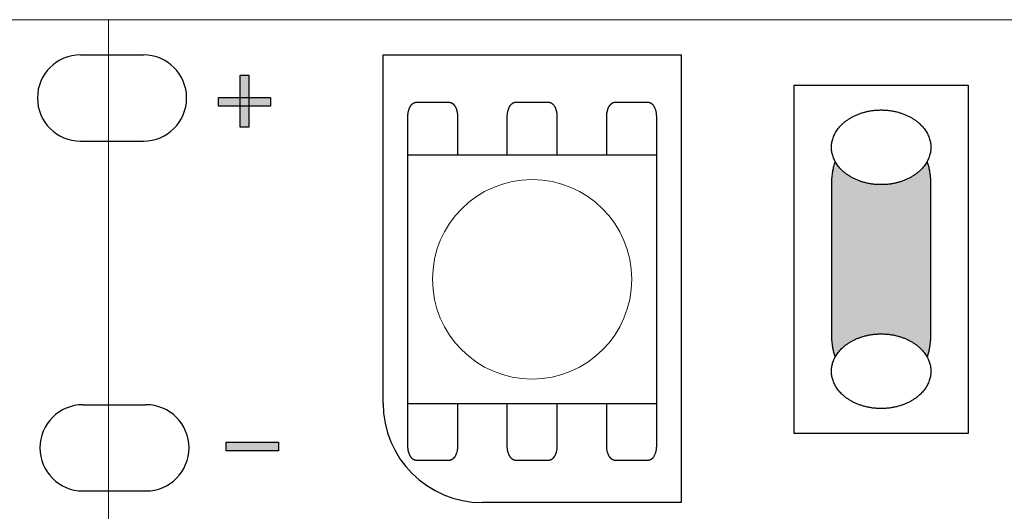
# Model space of a CAD drawing. Units: millimetres. Extents: x -199 to 237, y -33 to 76.
# Drawn here: x 12 to 31, y 43 to 53 of the extents above; entities that cross this region are included whole.
import ezdxf

# ---------------------------------------------------------------- set-up
doc = ezdxf.new("R2010")
doc.units = ezdxf.units.MM
doc.header["$LTSCALE"] = 5.08
doc.layers.add('一般', color=7, linetype='Continuous', lineweight=5)

# ---------------------------------------------------------------- blocks, each defined once
blk = doc.blocks.new('グループ-54')
at = {"layer": '一般', "linetype": 'Continuous', "lineweight": 0}
blk.add_hatch(color=255, dxfattribs=at).paths.add_polyline_path([(-70.388, 50.301), (-70.38, 50.301), (-70.372, 50.301), (-70.363, 50.299), (-70.355, 50.298), (-70.347, 50.296), (-70.339, 50.293), (-70.331, 50.29), (-70.323, 50.287), (-70.315, 50.283), (-70.307, 50.279), (-70.299, 50.274), (-70.291, 50.269), (-70.284, 50.264), (-70.276, 50.258), (-70.268, 50.251), (-70.261, 50.245), (-70.253, 50.237), (-70.246, 50.23), (-70.238, 50.222), (-70.231, 50.213), (-70.224, 50.204), (-70.217, 50.195), (-70.21, 50.185), (-70.203, 50.175), (-70.196, 50.165), (-70.19, 50.154), (-70.183, 50.143), (-70.177, 50.132), (-70.171, 50.12), (-70.165, 50.108), (-70.159, 50.095), (-70.153, 50.082), (-70.147, 50.069), (-70.141, 50.056), (-70.136, 50.042), (-70.131, 50.028), (-70.126, 50.014), (-70.121, 49.999), (-70.116, 49.984), (-70.111, 49.969), (-70.107, 49.954), (-70.103, 49.938), (-70.099, 49.922), (-70.095, 49.906), (-70.091, 49.89), (-70.087, 49.873), (-70.084, 49.857), (-70.081, 49.84), (-70.078, 49.823), (-70.075, 49.805), (-70.072, 49.788), (-70.07, 49.771), (-70.067, 49.753), (-70.065, 49.735), (-70.063, 49.717), (-70.062, 49.699), (-70.06, 49.681), (-70.059, 49.663), (-70.058, 49.645), (-70.057, 49.627), (-70.056, 49.608), (-70.056, 49.59), (-70.055, 49.572), (-70.055, 49.553), (-70.055, 46.561), (-70.055, 46.542), (-70.056, 46.524), (-70.056, 46.506), (-70.057, 46.488), (-70.058, 46.469), (-70.059, 46.451), (-70.06, 46.433), (-70.062, 46.415), (-70.063, 46.397), (-70.065, 46.379), (-70.067, 46.361), (-70.07, 46.344), (-70.072, 46.326), (-70.075, 46.309), (-70.078, 46.292), (-70.081, 46.275), (-70.084, 46.258), (-70.087, 46.241), (-70.091, 46.224), (-70.095, 46.208), (-70.099, 46.192), (-70.103, 46.176), (-70.107, 46.161), (-70.111, 46.145), (-70.116, 46.13), (-70.121, 46.115), (-70.126, 46.101), (-70.131, 46.086), (-70.136, 46.072), (-70.141, 46.058), (-70.147, 46.045), (-70.153, 46.032), (-70.159, 46.019), (-70.165, 46.007), (-70.171, 45.994), (-70.177, 45.983), (-70.183, 45.971), (-70.19, 45.96), (-70.196, 45.949), (-70.203, 45.939), (-70.21, 45.929), (-70.217, 45.919), (-70.224, 45.91), (-70.231, 45.901), (-70.238, 45.893), (-70.246, 45.885), (-70.253, 45.877), (-70.261, 45.87), (-70.268, 45.863), (-70.276, 45.856), (-70.284, 45.85), (-70.291, 45.845), (-70.299, 45.84), (-70.307, 45.835), (-70.315, 45.831), (-70.323, 45.827), (-70.331, 45.824), (-70.339, 45.821), (-70.347, 45.818), (-70.355, 45.816), (-70.363, 45.815), (-70.372, 45.814), (-70.38, 45.813), (-70.388, 45.813), (-71.718, 45.813), (-71.718, 45.813), (-71.726, 45.813), (-71.734, 45.814), (-71.742, 45.815), (-71.75, 45.816), (-71.759, 45.818), (-71.767, 45.821), (-71.775, 45.824), (-71.783, 45.827), (-71.791, 45.831), (-71.799, 45.835), (-71.807, 45.84), (-71.814, 45.845), (-71.822, 45.85), (-71.83, 45.856), (-71.838, 45.863), (-71.845, 45.87), (-71.853, 45.877), (-71.86, 45.885), (-71.867, 45.893), (-71.875, 45.901), (-71.882, 45.91), (-71.889, 45.919), (-71.896, 45.929), (-71.903, 45.939), (-71.909, 45.949), (-71.916, 45.96), (-71.922, 45.971), (-71.929, 45.983), (-71.935, 45.994), (-71.941, 46.007), (-71.947, 46.019), (-71.953, 46.032), (-71.959, 46.045), (-71.964, 46.058), (-71.97, 46.072), (-71.975, 46.086), (-71.98, 46.101), (-71.985, 46.115), (-71.99, 46.13), (-71.994, 46.145), (-71.999, 46.161), (-72.003, 46.176), (-72.007, 46.192), (-72.011, 46.208), (-72.015, 46.224), (-72.018, 46.241), (-72.022, 46.258), (-72.025, 46.275), (-72.028, 46.292), (-72.031, 46.309), (-72.034, 46.326), (-72.036, 46.344), (-72.038, 46.361), (-72.04, 46.379), (-72.042, 46.397), (-72.044, 46.415), (-72.045, 46.433), (-72.047, 46.451), (-72.048, 46.469), (-72.049, 46.488), (-72.049, 46.506), (-72.05, 46.524), (-72.05, 46.542), (-72.05, 46.561), (-72.05, 49.553), (-72.05, 49.572), (-72.05, 49.59), (-72.049, 49.608), (-72.049, 49.627), (-72.048, 49.645), (-72.047, 49.663), (-72.045, 49.681), (-72.044, 49.699), (-72.042, 49.717), (-72.04, 49.735), (-72.038, 49.753), (-72.036, 49.771), (-72.034, 49.788), (-72.031, 49.805), (-72.028, 49.823), (-72.025, 49.84), (-72.022, 49.857), (-72.018, 49.873), (-72.015, 49.89), (-72.011, 49.906), (-72.007, 49.922), (-72.003, 49.938), (-71.999, 49.954), (-71.994, 49.969), (-71.99, 49.984), (-71.985, 49.999), (-71.98, 50.014), (-71.975, 50.028), (-71.97, 50.042), (-71.964, 50.056), (-71.959, 50.069), (-71.953, 50.082), (-71.947, 50.095), (-71.941, 50.108), (-71.935, 50.12), (-71.929, 50.132), (-71.922, 50.143), (-71.916, 50.154), (-71.909, 50.165), (-71.903, 50.175), (-71.896, 50.185), (-71.889, 50.195), (-71.882, 50.204), (-71.875, 50.213), (-71.867, 50.222), (-71.86, 50.23), (-71.853, 50.237), (-71.845, 50.245), (-71.838, 50.251), (-71.83, 50.258), (-71.822, 50.264), (-71.814, 50.269), (-71.807, 50.274), (-71.799, 50.279), (-71.791, 50.283), (-71.783, 50.287), (-71.775, 50.29), (-71.767, 50.293), (-71.759, 50.296), (-71.75, 50.298), (-71.742, 50.299), (-71.734, 50.301), (-71.726, 50.301), (-71.718, 50.301)])
at = {"layer": '一般', "color": 0, "linetype": 'Continuous', "lineweight": 25}
blk.add_open_spline([(-70.388, 50.301), (-70.299, 50.301), (-70.144, 50.101), (-70.055, 49.754), (-70.055, 49.553), (-70.055, 48.057), (-70.055, 46.561), (-70.055, 46.36), (-70.144, 46.013), (-70.299, 45.813), (-70.388, 45.813), (-71.053, 45.813), (-71.718, 45.813), (-71.807, 45.813), (-71.961, 46.013), (-72.05, 46.36), (-72.05, 46.561), (-72.05, 48.057), (-72.05, 49.553), (-72.05, 49.754), (-71.961, 50.101), (-71.807, 50.301), (-71.718, 50.301), (-71.053, 50.301), (-70.388, 50.301)], degree=2, knots=[0, 0, 0, 1, 2, 3, 3, 4, 4, 5, 6, 7, 7, 8, 8, 9, 10, 11, 11, 12, 12, 13, 14, 15, 15, 16, 16, 16], dxfattribs=at)
at = {"color": 0, "linetype": 'Continuous', "lineweight": 25}
blk.add_wipeout([(-71.053, 45.065), (-71.044, 45.065), (-71.036, 45.065), (-71.028, 45.065), (-71.02, 45.065), (-71.011, 45.065), (-71.003, 45.065), (-70.995, 45.066), (-70.987, 45.066), (-70.978, 45.067), (-70.97, 45.067), (-70.962, 45.068), (-70.954, 45.068), (-70.946, 45.069), (-70.938, 45.069), (-70.93, 45.07), (-70.921, 45.071), (-70.913, 45.072), (-70.905, 45.073), (-70.897, 45.073), (-70.889, 45.074), (-70.881, 45.075), (-70.873, 45.076), (-70.865, 45.078), (-70.857, 45.079), (-70.849, 45.08), (-70.842, 45.081), (-70.834, 45.082), (-70.826, 45.084), (-70.818, 45.085), (-70.81, 45.087), (-70.802, 45.088), (-70.795, 45.09), (-70.787, 45.091), (-70.779, 45.093), (-70.771, 45.095), (-70.763, 45.096), (-70.756, 45.098), (-70.748, 45.1), (-70.74, 45.102), (-70.733, 45.104), (-70.725, 45.106), (-70.717, 45.108), (-70.71, 45.11), (-70.702, 45.112), (-70.695, 45.114), (-70.687, 45.116), (-70.68, 45.119), (-70.672, 45.121), (-70.665, 45.123), (-70.657, 45.126), (-70.65, 45.128), (-70.642, 45.131), (-70.635, 45.133), (-70.627, 45.136), (-70.62, 45.139), (-70.613, 45.141), (-70.605, 45.144), (-70.598, 45.147), (-70.59, 45.15), (-70.583, 45.153), (-70.576, 45.156), (-70.569, 45.159), (-70.561, 45.162), (-70.554, 45.165), (-70.547, 45.168), (-70.54, 45.171), (-70.533, 45.174), (-70.526, 45.178), (-70.519, 45.181), (-70.512, 45.184), (-70.505, 45.188), (-70.498, 45.191), (-70.491, 45.194), (-70.484, 45.198), (-70.477, 45.201), (-70.471, 45.205), (-70.464, 45.209), (-70.458, 45.212), (-70.451, 45.216), (-70.444, 45.22), (-70.438, 45.223), (-70.432, 45.227), (-70.425, 45.231), (-70.419, 45.235), (-70.413, 45.238), (-70.407, 45.242), (-70.4, 45.246), (-70.394, 45.25), (-70.388, 45.254), (-70.382, 45.258), (-70.376, 45.262), (-70.37, 45.267), (-70.364, 45.271), (-70.359, 45.275), (-70.353, 45.279), (-70.347, 45.283), (-70.341, 45.288), (-70.336, 45.292), (-70.33, 45.296), (-70.325, 45.301), (-70.319, 45.305), (-70.314, 45.31), (-70.308, 45.314), (-70.303, 45.319), (-70.298, 45.323), (-70.292, 45.328), (-70.287, 45.333), (-70.282, 45.337), (-70.277, 45.342), (-70.272, 45.347), (-70.267, 45.352), (-70.262, 45.356), (-70.257, 45.361), (-70.252, 45.366), (-70.247, 45.371), (-70.243, 45.376), (-70.238, 45.381), (-70.233, 45.386), (-70.229, 45.391), (-70.224, 45.396), (-70.219, 45.402), (-70.215, 45.407), (-70.21, 45.412), (-70.206, 45.417), (-70.202, 45.423), (-70.197, 45.428), (-70.193, 45.433), (-70.189, 45.439), (-70.185, 45.444), (-70.181, 45.45), (-70.177, 45.455), (-70.173, 45.46), (-70.169, 45.466), (-70.165, 45.471), (-70.161, 45.477), (-70.158, 45.482), (-70.154, 45.488), (-70.15, 45.494), (-70.147, 45.499), (-70.144, 45.505), (-70.14, 45.51), (-70.137, 45.516), (-70.134, 45.522), (-70.131, 45.527), (-70.127, 45.533), (-70.124, 45.538), (-70.121, 45.544), (-70.119, 45.55), (-70.116, 45.555), (-70.113, 45.561), (-70.11, 45.567), (-70.108, 45.573), (-70.105, 45.578), (-70.102, 45.584), (-70.1, 45.59), (-70.098, 45.596), (-70.095, 45.601), (-70.093, 45.607), (-70.091, 45.613), (-70.089, 45.619), (-70.087, 45.625), (-70.085, 45.631), (-70.083, 45.637), (-70.081, 45.642), (-70.079, 45.648), (-70.077, 45.654), (-70.076, 45.66), (-70.074, 45.666), (-70.073, 45.672), (-70.071, 45.678), (-70.07, 45.684), (-70.068, 45.69), (-70.067, 45.696), (-70.066, 45.702), (-70.065, 45.708), (-70.064, 45.714), (-70.063, 45.72), (-70.062, 45.726), (-70.061, 45.732), (-70.06, 45.738), (-70.059, 45.745), (-70.059, 45.751), (-70.058, 45.757), (-70.057, 45.763), (-70.057, 45.769), (-70.057, 45.775), (-70.056, 45.782), (-70.056, 45.788), (-70.056, 45.794), (-70.055, 45.8), (-70.055, 45.806), (-70.055, 45.813), (-70.055, 45.819), (-70.055, 45.825), (-70.056, 45.831), (-70.056, 45.838), (-70.056, 45.844), (-70.057, 45.85), (-70.057, 45.856), (-70.057, 45.862), (-70.058, 45.869), (-70.059, 45.875), (-70.059, 45.881), (-70.06, 45.887), (-70.061, 45.893), (-70.062, 45.899), (-70.063, 45.905), (-70.064, 45.911), (-70.065, 45.917), (-70.066, 45.923), (-70.067, 45.929), (-70.068, 45.935), (-70.07, 45.941), (-70.071, 45.947), (-70.073, 45.953), (-70.074, 45.959), (-70.076, 45.965), (-70.077, 45.971), (-70.079, 45.977), (-70.081, 45.983), (-70.083, 45.989), (-70.085, 45.995), (-70.087, 46.001), (-70.089, 46.006), (-70.091, 46.012), (-70.093, 46.018), (-70.095, 46.024), (-70.098, 46.03), (-70.1, 46.036), (-70.102, 46.041), (-70.105, 46.047), (-70.108, 46.053), (-70.11, 46.059), (-70.113, 46.064), (-70.116, 46.07), (-70.119, 46.076), (-70.121, 46.081), (-70.124, 46.087), (-70.127, 46.093), (-70.131, 46.098), (-70.134, 46.104), (-70.137, 46.11), (-70.14, 46.115), (-70.144, 46.121), (-70.147, 46.126), (-70.15, 46.132), (-70.154, 46.137), (-70.158, 46.143), (-70.161, 46.148), (-70.165, 46.154), (-70.169, 46.159), (-70.173, 46.165), (-70.177, 46.17), (-70.181, 46.176), (-70.185, 46.181), (-70.189, 46.187), (-70.193, 46.192), (-70.197, 46.198), (-70.202, 46.203), (-70.206, 46.208), (-70.21, 46.213), (-70.215, 46.219), (-70.219, 46.224), (-70.224, 46.229), (-70.229, 46.234), (-70.233, 46.239), (-70.238, 46.244), (-70.243, 46.249), (-70.247, 46.254), (-70.252, 46.259), (-70.257, 46.264), (-70.262, 46.269), (-70.267, 46.274), (-70.272, 46.279), (-70.277, 46.283), (-70.282, 46.288), (-70.287, 46.293), (-70.292, 46.297), (-70.298, 46.302), (-70.303, 46.307), (-70.308, 46.311), (-70.314, 46.316), (-70.319, 46.32), (-70.325, 46.325), (-70.33, 46.329), (-70.336, 46.333), (-70.341, 46.338), (-70.347, 46.342), (-70.353, 46.346), (-70.359, 46.351), (-70.364, 46.355), (-70.37, 46.359), (-70.376, 46.363), (-70.382, 46.367), (-70.388, 46.371), (-70.394, 46.375), (-70.4, 46.379), (-70.407, 46.383), (-70.413, 46.387), (-70.419, 46.391), (-70.425, 46.395), (-70.432, 46.398), (-70.438, 46.402), (-70.444, 46.406), (-70.451, 46.41), (-70.458, 46.413), (-70.464, 46.417), (-70.471, 46.42), (-70.477, 46.424), (-70.484, 46.428), (-70.491, 46.431), (-70.498, 46.434), (-70.505, 46.438), (-70.512, 46.441), (-70.519, 46.445), (-70.526, 46.448), (-70.533, 46.451), (-70.54, 46.454), (-70.547, 46.457), (-70.554, 46.461), (-70.561, 46.464), (-70.569, 46.467), (-70.576, 46.47), (-70.583, 46.473), (-70.59, 46.476), (-70.598, 46.479), (-70.605, 46.481), (-70.613, 46.484), (-70.62, 46.487), (-70.627, 46.489), (-70.635, 46.492), (-70.642, 46.495), (-70.65, 46.497), (-70.657, 46.5), (-70.665, 46.502), (-70.672, 46.504), (-70.68, 46.507), (-70.687, 46.509), (-70.695, 46.511), (-70.702, 46.513), (-70.71, 46.516), (-70.717, 46.518), (-70.725, 46.52), (-70.733, 46.522), (-70.74, 46.524), (-70.748, 46.526), (-70.756, 46.527), (-70.763, 46.529), (-70.771, 46.531), (-70.779, 46.533), (-70.787, 46.534), (-70.795, 46.536), (-70.802, 46.537), (-70.81, 46.539), (-70.818, 46.54), (-70.826, 46.542), (-70.834, 46.543), (-70.842, 46.544), (-70.849, 46.546), (-70.857, 46.547), (-70.865, 46.548), (-70.873, 46.549), (-70.881, 46.55), (-70.889, 46.551), (-70.897, 46.552), (-70.905, 46.553), (-70.913, 46.554), (-70.921, 46.555), (-70.93, 46.555), (-70.938, 46.556), (-70.946, 46.557), (-70.954, 46.557), (-70.962, 46.558), (-70.97, 46.558), (-70.978, 46.559), (-70.987, 46.559), (-70.995, 46.56), (-71.003, 46.56), (-71.011, 46.56), (-71.02, 46.56), (-71.028, 46.561), (-71.036, 46.561), (-71.044, 46.561), (-71.053, 46.561), (-71.061, 46.561), (-71.07, 46.561), (-71.078, 46.561), (-71.086, 46.56), (-71.094, 46.56), (-71.103, 46.56), (-71.111, 46.56), (-71.119, 46.559), (-71.127, 46.559), (-71.135, 46.558), (-71.144, 46.558), (-71.152, 46.557), (-71.16, 46.557), (-71.168, 46.556), (-71.176, 46.555), (-71.184, 46.555), (-71.192, 46.554), (-71.2, 46.553), (-71.208, 46.552), (-71.216, 46.551), (-71.224, 46.55), (-71.232, 46.549), (-71.24, 46.548), (-71.248, 46.547), (-71.256, 46.546), (-71.264, 46.544), (-71.272, 46.543), (-71.28, 46.542), (-71.288, 46.54), (-71.296, 46.539), (-71.303, 46.537), (-71.311, 46.536), (-71.319, 46.534), (-71.327, 46.533), (-71.334, 46.531), (-71.342, 46.529), (-71.35, 46.527), (-71.358, 46.526), (-71.365, 46.524), (-71.373, 46.522), (-71.381, 46.52), (-71.388, 46.518), (-71.396, 46.516), (-71.403, 46.513), (-71.411, 46.511), (-71.419, 46.509), (-71.426, 46.507), (-71.434, 46.504), (-71.441, 46.502), (-71.449, 46.5), (-71.456, 46.497), (-71.464, 46.495), (-71.471, 46.492), (-71.478, 46.489), (-71.486, 46.487), (-71.493, 46.484), (-71.501, 46.481), (-71.508, 46.479), (-71.515, 46.476), (-71.523, 46.473), (-71.53, 46.47), (-71.537, 46.467), (-71.544, 46.464), (-71.552, 46.461), (-71.559, 46.457), (-71.566, 46.454), (-71.573, 46.451), (-71.58, 46.448), (-71.587, 46.445), (-71.594, 46.441), (-71.601, 46.438), (-71.608, 46.434), (-71.615, 46.431), (-71.622, 46.428), (-71.628, 46.424), (-71.635, 46.42), (-71.642, 46.417), (-71.648, 46.413), (-71.655, 46.41), (-71.661, 46.406), (-71.668, 46.402), (-71.674, 46.398), (-71.68, 46.395), (-71.687, 46.391), (-71.693, 46.387), (-71.699, 46.383), (-71.705, 46.379), (-71.711, 46.375), (-71.718, 46.371), (-71.724, 46.367), (-71.729, 46.363), (-71.735, 46.359), (-71.741, 46.355), (-71.747, 46.351), (-71.753, 46.346), (-71.759, 46.342), (-71.764, 46.338), (-71.77, 46.333), (-71.776, 46.329), (-71.781, 46.325), (-71.787, 46.32), (-71.792, 46.316), (-71.797, 46.311), (-71.803, 46.307), (-71.808, 46.302), (-71.813, 46.297), (-71.818, 46.293), (-71.824, 46.288), (-71.829, 46.283), (-71.834, 46.279), (-71.839, 46.274), (-71.844, 46.269), (-71.849, 46.264), (-71.854, 46.259), (-71.858, 46.254), (-71.863, 46.249), (-71.868, 46.244), (-71.873, 46.239), (-71.877, 46.234), (-71.882, 46.229), (-71.886, 46.224), (-71.891, 46.219), (-71.895, 46.213), (-71.9, 46.208), (-71.904, 46.203), (-71.908, 46.198), (-71.913, 46.192), (-71.917, 46.187), (-71.921, 46.181), (-71.925, 46.176), (-71.929, 46.17), (-71.933, 46.165), (-71.937, 46.159), (-71.941, 46.154), (-71.944, 46.148), (-71.948, 46.143), (-71.952, 46.137), (-71.955, 46.132), (-71.959, 46.126), (-71.962, 46.121), (-71.965, 46.115), (-71.969, 46.11), (-71.972, 46.104), (-71.975, 46.098), (-71.978, 46.093), (-71.981, 46.087), (-71.984, 46.081), (-71.987, 46.076), (-71.99, 46.07), (-71.993, 46.064), (-71.995, 46.059), (-71.998, 46.053), (-72.001, 46.047), (-72.003, 46.041), (-72.006, 46.036), (-72.008, 46.03), (-72.01, 46.024), (-72.013, 46.018), (-72.015, 46.012), (-72.017, 46.006), (-72.019, 46.001), (-72.021, 45.995), (-72.023, 45.989), (-72.025, 45.983), (-72.027, 45.977), (-72.028, 45.971), (-72.03, 45.965), (-72.032, 45.959), (-72.033, 45.953), (-72.035, 45.947), (-72.036, 45.941), (-72.037, 45.935), (-72.039, 45.929), (-72.04, 45.923), (-72.041, 45.917), (-72.042, 45.911), (-72.043, 45.905), (-72.044, 45.899), (-72.045, 45.893), (-72.046, 45.887), (-72.046, 45.881), (-72.047, 45.875), (-72.048, 45.869), (-72.048, 45.862), (-72.049, 45.856), (-72.049, 45.85), (-72.05, 45.844), (-72.05, 45.838), (-72.05, 45.831), (-72.05, 45.825), (-72.05, 45.819), (-72.05, 45.813), (-72.05, 45.806), (-72.05, 45.8), (-72.05, 45.794), (-72.05, 45.788), (-72.05, 45.782), (-72.049, 45.775), (-72.049, 45.769), (-72.048, 45.763), (-72.048, 45.757), (-72.047, 45.751), (-72.046, 45.745), (-72.046, 45.738), (-72.045, 45.732), (-72.044, 45.726), (-72.043, 45.72), (-72.042, 45.714), (-72.041, 45.708), (-72.04, 45.702), (-72.039, 45.696), (-72.037, 45.69), (-72.036, 45.684), (-72.035, 45.678), (-72.033, 45.672), (-72.032, 45.666), (-72.03, 45.66), (-72.028, 45.654), (-72.027, 45.648), (-72.025, 45.642), (-72.023, 45.637), (-72.021, 45.631), (-72.019, 45.625), (-72.017, 45.619), (-72.015, 45.613), (-72.013, 45.607), (-72.01, 45.601), (-72.008, 45.596), (-72.006, 45.59), (-72.003, 45.584), (-72.001, 45.578), (-71.998, 45.573), (-71.995, 45.567), (-71.993, 45.561), (-71.99, 45.555), (-71.987, 45.55), (-71.984, 45.544), (-71.981, 45.538), (-71.978, 45.533), (-71.975, 45.527), (-71.972, 45.522), (-71.969, 45.516), (-71.965, 45.51), (-71.962, 45.505), (-71.959, 45.499), (-71.955, 45.494), (-71.952, 45.488), (-71.948, 45.482), (-71.944, 45.477), (-71.941, 45.471), (-71.937, 45.466), (-71.933, 45.46), (-71.929, 45.455), (-71.925, 45.45), (-71.921, 45.444), (-71.917, 45.439), (-71.913, 45.433), (-71.908, 45.428), (-71.904, 45.423), (-71.9, 45.417), (-71.895, 45.412), (-71.891, 45.407), (-71.886, 45.402), (-71.882, 45.396), (-71.877, 45.391), (-71.873, 45.386), (-71.868, 45.381), (-71.863, 45.376), (-71.858, 45.371), (-71.854, 45.366), (-71.849, 45.361), (-71.844, 45.356), (-71.839, 45.352), (-71.834, 45.347), (-71.829, 45.342), (-71.824, 45.337), (-71.818, 45.333), (-71.813, 45.328), (-71.808, 45.323), (-71.803, 45.319), (-71.797, 45.314), (-71.792, 45.31), (-71.787, 45.305), (-71.781, 45.301), (-71.776, 45.296), (-71.77, 45.292), (-71.764, 45.288), (-71.759, 45.283), (-71.753, 45.279), (-71.747, 45.275), (-71.741, 45.271), (-71.735, 45.267), (-71.729, 45.262), (-71.724, 45.258), (-71.718, 45.254), (-71.711, 45.25), (-71.705, 45.246), (-71.699, 45.242), (-71.693, 45.238), (-71.687, 45.235), (-71.68, 45.231), (-71.674, 45.227), (-71.668, 45.223), (-71.661, 45.22), (-71.655, 45.216), (-71.648, 45.212), (-71.642, 45.209), (-71.635, 45.205), (-71.628, 45.201), (-71.622, 45.198), (-71.615, 45.194), (-71.608, 45.191), (-71.601, 45.188), (-71.594, 45.184), (-71.587, 45.181), (-71.58, 45.178), (-71.573, 45.174), (-71.566, 45.171), (-71.559, 45.168), (-71.552, 45.165), (-71.544, 45.162), (-71.537, 45.159), (-71.53, 45.156), (-71.523, 45.153), (-71.515, 45.15), (-71.508, 45.147), (-71.501, 45.144), (-71.493, 45.141), (-71.486, 45.139), (-71.478, 45.136), (-71.471, 45.133), (-71.464, 45.131), (-71.456, 45.128), (-71.449, 45.126), (-71.441, 45.123), (-71.434, 45.121), (-71.426, 45.119), (-71.419, 45.116), (-71.411, 45.114), (-71.403, 45.112), (-71.396, 45.11), (-71.388, 45.108), (-71.381, 45.106), (-71.373, 45.104), (-71.365, 45.102), (-71.358, 45.1), (-71.35, 45.098), (-71.342, 45.096), (-71.334, 45.095), (-71.327, 45.093), (-71.319, 45.091), (-71.311, 45.09), (-71.303, 45.088), (-71.296, 45.087), (-71.288, 45.085), (-71.28, 45.084), (-71.272, 45.082), (-71.264, 45.081), (-71.256, 45.08), (-71.248, 45.079), (-71.24, 45.078), (-71.232, 45.076), (-71.224, 45.075), (-71.216, 45.074), (-71.208, 45.073), (-71.2, 45.073), (-71.192, 45.072), (-71.184, 45.071), (-71.176, 45.07), (-71.168, 45.069), (-71.16, 45.069), (-71.152, 45.068), (-71.144, 45.068), (-71.135, 45.067), (-71.127, 45.067), (-71.119, 45.066), (-71.111, 45.066), (-71.103, 45.065), (-71.094, 45.065), (-71.086, 45.065), (-71.078, 45.065), (-71.07, 45.065), (-71.061, 45.065)], dxfattribs=at).dxf.layer = '一般'
at = {"layer": '一般', "color": 0, "linetype": 'Continuous', "lineweight": 25}
blk.add_open_spline([(-71.053, 45.065), (-70.786, 45.065), (-70.323, 45.265), (-70.055, 45.612), (-70.055, 46.013), (-70.323, 46.36), (-70.786, 46.561), (-71.32, 46.561), (-71.783, 46.36), (-72.05, 46.013), (-72.05, 45.612), (-71.783, 45.265), (-71.32, 45.065), (-71.053, 45.065)], degree=2, dxfattribs=at)
blk = doc.blocks.new('グループ-55')
at = {"layer": '一般', "color": 7}
blk.add_blockref('グループ-54', (0, 0), dxfattribs=at)
at = {"color": 0, "linetype": 'Continuous', "lineweight": 25}
blk.add_wipeout([(-71.053, 49.553), (-71.044, 49.553), (-71.036, 49.553), (-71.028, 49.554), (-71.02, 49.554), (-71.011, 49.554), (-71.003, 49.554), (-70.995, 49.555), (-70.987, 49.555), (-70.978, 49.555), (-70.97, 49.556), (-70.962, 49.556), (-70.954, 49.557), (-70.946, 49.557), (-70.938, 49.558), (-70.93, 49.559), (-70.921, 49.56), (-70.913, 49.56), (-70.905, 49.561), (-70.897, 49.562), (-70.889, 49.563), (-70.881, 49.564), (-70.873, 49.565), (-70.865, 49.566), (-70.857, 49.567), (-70.849, 49.569), (-70.842, 49.57), (-70.834, 49.571), (-70.826, 49.573), (-70.818, 49.574), (-70.81, 49.575), (-70.802, 49.577), (-70.795, 49.578), (-70.787, 49.58), (-70.779, 49.582), (-70.771, 49.583), (-70.763, 49.585), (-70.756, 49.587), (-70.748, 49.589), (-70.74, 49.591), (-70.733, 49.592), (-70.725, 49.594), (-70.717, 49.597), (-70.71, 49.599), (-70.702, 49.601), (-70.695, 49.603), (-70.687, 49.605), (-70.68, 49.607), (-70.672, 49.61), (-70.665, 49.612), (-70.657, 49.615), (-70.65, 49.617), (-70.642, 49.62), (-70.635, 49.622), (-70.627, 49.625), (-70.62, 49.627), (-70.613, 49.63), (-70.605, 49.633), (-70.598, 49.636), (-70.59, 49.639), (-70.583, 49.641), (-70.576, 49.644), (-70.569, 49.647), (-70.561, 49.65), (-70.554, 49.654), (-70.547, 49.657), (-70.54, 49.66), (-70.533, 49.663), (-70.526, 49.666), (-70.519, 49.67), (-70.512, 49.673), (-70.505, 49.676), (-70.498, 49.68), (-70.491, 49.683), (-70.484, 49.687), (-70.477, 49.69), (-70.471, 49.694), (-70.464, 49.697), (-70.458, 49.701), (-70.451, 49.705), (-70.444, 49.708), (-70.438, 49.712), (-70.432, 49.716), (-70.425, 49.72), (-70.419, 49.723), (-70.413, 49.727), (-70.407, 49.731), (-70.4, 49.735), (-70.394, 49.739), (-70.388, 49.743), (-70.382, 49.747), (-70.376, 49.751), (-70.37, 49.755), (-70.364, 49.759), (-70.359, 49.764), (-70.353, 49.768), (-70.347, 49.772), (-70.341, 49.776), (-70.336, 49.781), (-70.33, 49.785), (-70.325, 49.79), (-70.319, 49.794), (-70.314, 49.798), (-70.308, 49.803), (-70.303, 49.808), (-70.298, 49.812), (-70.292, 49.817), (-70.287, 49.821), (-70.282, 49.826), (-70.277, 49.831), (-70.272, 49.836), (-70.267, 49.84), (-70.262, 49.845), (-70.257, 49.85), (-70.252, 49.855), (-70.247, 49.86), (-70.243, 49.865), (-70.238, 49.87), (-70.233, 49.875), (-70.229, 49.88), (-70.224, 49.885), (-70.219, 49.89), (-70.215, 49.896), (-70.21, 49.901), (-70.206, 49.906), (-70.202, 49.911), (-70.197, 49.917), (-70.193, 49.922), (-70.189, 49.927), (-70.185, 49.933), (-70.181, 49.938), (-70.177, 49.944), (-70.173, 49.949), (-70.169, 49.955), (-70.165, 49.96), (-70.161, 49.966), (-70.158, 49.971), (-70.154, 49.977), (-70.15, 49.982), (-70.147, 49.988), (-70.144, 49.993), (-70.14, 49.999), (-70.137, 50.005), (-70.134, 50.01), (-70.131, 50.016), (-70.127, 50.022), (-70.124, 50.027), (-70.121, 50.033), (-70.119, 50.039), (-70.116, 50.044), (-70.113, 50.05), (-70.11, 50.056), (-70.108, 50.061), (-70.105, 50.067), (-70.102, 50.073), (-70.1, 50.079), (-70.098, 50.084), (-70.095, 50.09), (-70.093, 50.096), (-70.091, 50.102), (-70.089, 50.108), (-70.087, 50.114), (-70.085, 50.119), (-70.083, 50.125), (-70.081, 50.131), (-70.079, 50.137), (-70.077, 50.143), (-70.076, 50.149), (-70.074, 50.155), (-70.073, 50.161), (-70.071, 50.167), (-70.07, 50.173), (-70.068, 50.179), (-70.067, 50.185), (-70.066, 50.191), (-70.065, 50.197), (-70.064, 50.203), (-70.063, 50.209), (-70.062, 50.215), (-70.061, 50.221), (-70.06, 50.227), (-70.059, 50.233), (-70.059, 50.239), (-70.058, 50.246), (-70.057, 50.252), (-70.057, 50.258), (-70.057, 50.264), (-70.056, 50.27), (-70.056, 50.277), (-70.056, 50.283), (-70.055, 50.289), (-70.055, 50.295), (-70.055, 50.301), (-70.055, 50.308), (-70.055, 50.314), (-70.056, 50.32), (-70.056, 50.326), (-70.056, 50.333), (-70.057, 50.339), (-70.057, 50.345), (-70.057, 50.351), (-70.058, 50.357), (-70.059, 50.363), (-70.059, 50.37), (-70.06, 50.376), (-70.061, 50.382), (-70.062, 50.388), (-70.063, 50.394), (-70.064, 50.4), (-70.065, 50.406), (-70.066, 50.412), (-70.067, 50.418), (-70.068, 50.424), (-70.07, 50.43), (-70.071, 50.436), (-70.073, 50.442), (-70.074, 50.448), (-70.076, 50.454), (-70.077, 50.46), (-70.079, 50.466), (-70.081, 50.472), (-70.083, 50.478), (-70.085, 50.483), (-70.087, 50.489), (-70.089, 50.495), (-70.091, 50.501), (-70.093, 50.507), (-70.095, 50.513), (-70.098, 50.518), (-70.1, 50.524), (-70.102, 50.53), (-70.105, 50.536), (-70.108, 50.542), (-70.11, 50.547), (-70.113, 50.553), (-70.116, 50.559), (-70.119, 50.564), (-70.121, 50.57), (-70.124, 50.576), (-70.127, 50.581), (-70.131, 50.587), (-70.134, 50.593), (-70.137, 50.598), (-70.14, 50.604), (-70.144, 50.609), (-70.147, 50.615), (-70.15, 50.621), (-70.154, 50.626), (-70.158, 50.632), (-70.161, 50.637), (-70.165, 50.643), (-70.169, 50.648), (-70.173, 50.654), (-70.177, 50.659), (-70.181, 50.665), (-70.185, 50.67), (-70.189, 50.676), (-70.193, 50.681), (-70.197, 50.686), (-70.202, 50.692), (-70.206, 50.697), (-70.21, 50.702), (-70.215, 50.707), (-70.219, 50.713), (-70.224, 50.718), (-70.229, 50.723), (-70.233, 50.728), (-70.238, 50.733), (-70.243, 50.738), (-70.247, 50.743), (-70.252, 50.748), (-70.257, 50.753), (-70.262, 50.758), (-70.267, 50.763), (-70.272, 50.767), (-70.277, 50.772), (-70.282, 50.777), (-70.287, 50.782), (-70.292, 50.786), (-70.298, 50.791), (-70.303, 50.795), (-70.308, 50.8), (-70.314, 50.804), (-70.319, 50.809), (-70.325, 50.813), (-70.33, 50.818), (-70.336, 50.822), (-70.341, 50.826), (-70.347, 50.831), (-70.353, 50.835), (-70.359, 50.839), (-70.364, 50.843), (-70.37, 50.848), (-70.376, 50.852), (-70.382, 50.856), (-70.388, 50.86), (-70.394, 50.864), (-70.4, 50.868), (-70.407, 50.872), (-70.413, 50.876), (-70.419, 50.88), (-70.425, 50.883), (-70.432, 50.887), (-70.438, 50.891), (-70.444, 50.895), (-70.451, 50.898), (-70.458, 50.902), (-70.464, 50.906), (-70.471, 50.909), (-70.477, 50.913), (-70.484, 50.916), (-70.491, 50.92), (-70.498, 50.923), (-70.505, 50.927), (-70.512, 50.93), (-70.519, 50.933), (-70.526, 50.937), (-70.533, 50.94), (-70.54, 50.943), (-70.547, 50.946), (-70.554, 50.949), (-70.561, 50.952), (-70.569, 50.956), (-70.576, 50.959), (-70.583, 50.962), (-70.59, 50.964), (-70.598, 50.967), (-70.605, 50.97), (-70.613, 50.973), (-70.62, 50.976), (-70.627, 50.978), (-70.635, 50.981), (-70.642, 50.983), (-70.65, 50.986), (-70.657, 50.988), (-70.665, 50.991), (-70.672, 50.993), (-70.68, 50.996), (-70.687, 50.998), (-70.695, 51), (-70.702, 51.002), (-70.71, 51.004), (-70.717, 51.006), (-70.725, 51.008), (-70.733, 51.01), (-70.74, 51.012), (-70.748, 51.014), (-70.756, 51.016), (-70.763, 51.018), (-70.771, 51.02), (-70.779, 51.021), (-70.787, 51.023), (-70.795, 51.025), (-70.802, 51.026), (-70.81, 51.028), (-70.818, 51.029), (-70.826, 51.03), (-70.834, 51.032), (-70.842, 51.033), (-70.849, 51.034), (-70.857, 51.035), (-70.865, 51.037), (-70.873, 51.038), (-70.881, 51.039), (-70.889, 51.04), (-70.897, 51.041), (-70.905, 51.042), (-70.913, 51.043), (-70.921, 51.043), (-70.93, 51.044), (-70.938, 51.045), (-70.946, 51.045), (-70.954, 51.046), (-70.962, 51.047), (-70.97, 51.047), (-70.978, 51.048), (-70.987, 51.048), (-70.995, 51.048), (-71.003, 51.049), (-71.011, 51.049), (-71.02, 51.049), (-71.028, 51.049), (-71.036, 51.049), (-71.044, 51.05), (-71.053, 51.05), (-71.061, 51.05), (-71.07, 51.049), (-71.078, 51.049), (-71.086, 51.049), (-71.094, 51.049), (-71.103, 51.049), (-71.111, 51.048), (-71.119, 51.048), (-71.127, 51.048), (-71.135, 51.047), (-71.144, 51.047), (-71.152, 51.046), (-71.16, 51.045), (-71.168, 51.045), (-71.176, 51.044), (-71.184, 51.043), (-71.192, 51.043), (-71.2, 51.042), (-71.208, 51.041), (-71.216, 51.04), (-71.224, 51.039), (-71.232, 51.038), (-71.24, 51.037), (-71.248, 51.035), (-71.256, 51.034), (-71.264, 51.033), (-71.272, 51.032), (-71.28, 51.03), (-71.288, 51.029), (-71.296, 51.028), (-71.303, 51.026), (-71.311, 51.025), (-71.319, 51.023), (-71.327, 51.021), (-71.334, 51.02), (-71.342, 51.018), (-71.35, 51.016), (-71.358, 51.014), (-71.365, 51.012), (-71.373, 51.01), (-71.381, 51.008), (-71.388, 51.006), (-71.396, 51.004), (-71.403, 51.002), (-71.411, 51), (-71.419, 50.998), (-71.426, 50.996), (-71.434, 50.993), (-71.441, 50.991), (-71.449, 50.988), (-71.456, 50.986), (-71.464, 50.983), (-71.471, 50.981), (-71.478, 50.978), (-71.486, 50.976), (-71.493, 50.973), (-71.501, 50.97), (-71.508, 50.967), (-71.515, 50.964), (-71.523, 50.962), (-71.53, 50.959), (-71.537, 50.956), (-71.544, 50.952), (-71.552, 50.949), (-71.559, 50.946), (-71.566, 50.943), (-71.573, 50.94), (-71.58, 50.937), (-71.587, 50.933), (-71.594, 50.93), (-71.601, 50.927), (-71.608, 50.923), (-71.615, 50.92), (-71.622, 50.916), (-71.628, 50.913), (-71.635, 50.909), (-71.642, 50.906), (-71.648, 50.902), (-71.655, 50.898), (-71.661, 50.895), (-71.668, 50.891), (-71.674, 50.887), (-71.68, 50.883), (-71.687, 50.88), (-71.693, 50.876), (-71.699, 50.872), (-71.705, 50.868), (-71.711, 50.864), (-71.718, 50.86), (-71.724, 50.856), (-71.729, 50.852), (-71.735, 50.848), (-71.741, 50.843), (-71.747, 50.839), (-71.753, 50.835), (-71.759, 50.831), (-71.764, 50.826), (-71.77, 50.822), (-71.776, 50.818), (-71.781, 50.813), (-71.787, 50.809), (-71.792, 50.804), (-71.797, 50.8), (-71.803, 50.795), (-71.808, 50.791), (-71.813, 50.786), (-71.818, 50.782), (-71.824, 50.777), (-71.829, 50.772), (-71.834, 50.767), (-71.839, 50.763), (-71.844, 50.758), (-71.849, 50.753), (-71.854, 50.748), (-71.858, 50.743), (-71.863, 50.738), (-71.868, 50.733), (-71.873, 50.728), (-71.877, 50.723), (-71.882, 50.718), (-71.886, 50.713), (-71.891, 50.707), (-71.895, 50.702), (-71.9, 50.697), (-71.904, 50.692), (-71.908, 50.686), (-71.913, 50.681), (-71.917, 50.676), (-71.921, 50.67), (-71.925, 50.665), (-71.929, 50.659), (-71.933, 50.654), (-71.937, 50.648), (-71.941, 50.643), (-71.944, 50.637), (-71.948, 50.632), (-71.952, 50.626), (-71.955, 50.621), (-71.959, 50.615), (-71.962, 50.609), (-71.965, 50.604), (-71.969, 50.598), (-71.972, 50.593), (-71.975, 50.587), (-71.978, 50.581), (-71.981, 50.576), (-71.984, 50.57), (-71.987, 50.564), (-71.99, 50.559), (-71.993, 50.553), (-71.995, 50.547), (-71.998, 50.542), (-72.001, 50.536), (-72.003, 50.53), (-72.006, 50.524), (-72.008, 50.518), (-72.01, 50.513), (-72.013, 50.507), (-72.015, 50.501), (-72.017, 50.495), (-72.019, 50.489), (-72.021, 50.483), (-72.023, 50.478), (-72.025, 50.472), (-72.027, 50.466), (-72.028, 50.46), (-72.03, 50.454), (-72.032, 50.448), (-72.033, 50.442), (-72.035, 50.436), (-72.036, 50.43), (-72.037, 50.424), (-72.039, 50.418), (-72.04, 50.412), (-72.041, 50.406), (-72.042, 50.4), (-72.043, 50.394), (-72.044, 50.388), (-72.045, 50.382), (-72.046, 50.376), (-72.046, 50.37), (-72.047, 50.363), (-72.048, 50.357), (-72.048, 50.351), (-72.049, 50.345), (-72.049, 50.339), (-72.05, 50.333), (-72.05, 50.326), (-72.05, 50.32), (-72.05, 50.314), (-72.05, 50.308), (-72.05, 50.301), (-72.05, 50.295), (-72.05, 50.289), (-72.05, 50.283), (-72.05, 50.277), (-72.05, 50.27), (-72.049, 50.264), (-72.049, 50.258), (-72.048, 50.252), (-72.048, 50.246), (-72.047, 50.239), (-72.046, 50.233), (-72.046, 50.227), (-72.045, 50.221), (-72.044, 50.215), (-72.043, 50.209), (-72.042, 50.203), (-72.041, 50.197), (-72.04, 50.191), (-72.039, 50.185), (-72.037, 50.179), (-72.036, 50.173), (-72.035, 50.167), (-72.033, 50.161), (-72.032, 50.155), (-72.03, 50.149), (-72.028, 50.143), (-72.027, 50.137), (-72.025, 50.131), (-72.023, 50.125), (-72.021, 50.119), (-72.019, 50.114), (-72.017, 50.108), (-72.015, 50.102), (-72.013, 50.096), (-72.01, 50.09), (-72.008, 50.084), (-72.006, 50.079), (-72.003, 50.073), (-72.001, 50.067), (-71.998, 50.061), (-71.995, 50.056), (-71.993, 50.05), (-71.99, 50.044), (-71.987, 50.039), (-71.984, 50.033), (-71.981, 50.027), (-71.978, 50.022), (-71.975, 50.016), (-71.972, 50.01), (-71.969, 50.005), (-71.965, 49.999), (-71.962, 49.993), (-71.959, 49.988), (-71.955, 49.982), (-71.952, 49.977), (-71.948, 49.971), (-71.944, 49.966), (-71.941, 49.96), (-71.937, 49.955), (-71.933, 49.949), (-71.929, 49.944), (-71.925, 49.938), (-71.921, 49.933), (-71.917, 49.927), (-71.913, 49.922), (-71.908, 49.917), (-71.904, 49.911), (-71.9, 49.906), (-71.895, 49.901), (-71.891, 49.896), (-71.886, 49.89), (-71.882, 49.885), (-71.877, 49.88), (-71.873, 49.875), (-71.868, 49.87), (-71.863, 49.865), (-71.858, 49.86), (-71.854, 49.855), (-71.849, 49.85), (-71.844, 49.845), (-71.839, 49.84), (-71.834, 49.836), (-71.829, 49.831), (-71.824, 49.826), (-71.818, 49.821), (-71.813, 49.817), (-71.808, 49.812), (-71.803, 49.808), (-71.797, 49.803), (-71.792, 49.798), (-71.787, 49.794), (-71.781, 49.79), (-71.776, 49.785), (-71.77, 49.781), (-71.764, 49.776), (-71.759, 49.772), (-71.753, 49.768), (-71.747, 49.764), (-71.741, 49.759), (-71.735, 49.755), (-71.729, 49.751), (-71.724, 49.747), (-71.718, 49.743), (-71.711, 49.739), (-71.705, 49.735), (-71.699, 49.731), (-71.693, 49.727), (-71.687, 49.723), (-71.68, 49.72), (-71.674, 49.716), (-71.668, 49.712), (-71.661, 49.708), (-71.655, 49.705), (-71.648, 49.701), (-71.642, 49.697), (-71.635, 49.694), (-71.628, 49.69), (-71.622, 49.687), (-71.615, 49.683), (-71.608, 49.68), (-71.601, 49.676), (-71.594, 49.673), (-71.587, 49.67), (-71.58, 49.666), (-71.573, 49.663), (-71.566, 49.66), (-71.559, 49.657), (-71.552, 49.654), (-71.544, 49.65), (-71.537, 49.647), (-71.53, 49.644), (-71.523, 49.641), (-71.515, 49.639), (-71.508, 49.636), (-71.501, 49.633), (-71.493, 49.63), (-71.486, 49.627), (-71.478, 49.625), (-71.471, 49.622), (-71.464, 49.62), (-71.456, 49.617), (-71.449, 49.615), (-71.441, 49.612), (-71.434, 49.61), (-71.426, 49.607), (-71.419, 49.605), (-71.411, 49.603), (-71.403, 49.601), (-71.396, 49.599), (-71.388, 49.597), (-71.381, 49.594), (-71.373, 49.592), (-71.365, 49.591), (-71.358, 49.589), (-71.35, 49.587), (-71.342, 49.585), (-71.334, 49.583), (-71.327, 49.582), (-71.319, 49.58), (-71.311, 49.578), (-71.303, 49.577), (-71.296, 49.575), (-71.288, 49.574), (-71.28, 49.573), (-71.272, 49.571), (-71.264, 49.57), (-71.256, 49.569), (-71.248, 49.567), (-71.24, 49.566), (-71.232, 49.565), (-71.224, 49.564), (-71.216, 49.563), (-71.208, 49.562), (-71.2, 49.561), (-71.192, 49.56), (-71.184, 49.56), (-71.176, 49.559), (-71.168, 49.558), (-71.16, 49.557), (-71.152, 49.557), (-71.144, 49.556), (-71.135, 49.556), (-71.127, 49.555), (-71.119, 49.555), (-71.111, 49.555), (-71.103, 49.554), (-71.094, 49.554), (-71.086, 49.554), (-71.078, 49.554), (-71.07, 49.553), (-71.061, 49.553)], dxfattribs=at).dxf.layer = '一般'
at = {"layer": '一般', "color": 0, "linetype": 'Continuous', "lineweight": 25}
blk.add_open_spline([(-71.053, 49.553), (-70.786, 49.553), (-70.323, 49.754), (-70.055, 50.101), (-70.055, 50.502), (-70.323, 50.849), (-70.786, 51.05), (-71.32, 51.05), (-71.783, 50.849), (-72.05, 50.502), (-72.05, 50.101), (-71.783, 49.754), (-71.32, 49.553), (-71.053, 49.553)], degree=2, dxfattribs=at)
blk = doc.blocks.new('グループ-56')
at = {"color": 0, "linetype": 'Continuous', "lineweight": 25}
blk.add_wipeout([(-72.798, 51.548), (-69.307, 51.548), (-69.307, 44.566), (-72.798, 44.566)], dxfattribs=at).dxf.layer = '一般'
at = {"layer": '一般', "color": 0, "linetype": 'Continuous', "lineweight": 25}
blk.add_lwpolyline([(-72.798, 51.548), (-69.307, 51.548), (-69.307, 44.566), (-72.798, 44.566)], close=True, dxfattribs=at)
at = {"layer": '一般', "color": 7}
blk.add_blockref('グループ-55', (0, 0), dxfattribs=at)
blk = doc.blocks.new('グループ-57')
at = {"layer": '一般', "color": 7}
blk.add_blockref('グループ-56', (0, 0), dxfattribs=at)
blk = doc.blocks.new('グループ-187')
at = {"layer": '一般', "linetype": 'Continuous', "lineweight": 0}
for points in [[(-83.741, 51.75), (-83.741, 50.703), (-83.916, 50.703), (-83.916, 51.75)], [(-84.352, 51.303), (-83.305, 51.303), (-83.305, 51.129), (-84.352, 51.129)]]:
    blk.add_hatch(color=7, dxfattribs=at).paths.add_polyline_path(points)
at = {"layer": '一般', "color": 0, "linetype": 'Continuous', "lineweight": 25}
for points in [[(-83.741, 51.75), (-83.741, 50.703), (-83.916, 50.703), (-83.916, 51.75)], [(-84.352, 51.303), (-83.305, 51.303), (-83.305, 51.129), (-84.352, 51.129)]]:
    blk.add_lwpolyline(points, close=True, dxfattribs=at)
blk = doc.blocks.new('グループ-189')
at = {"color": 0, "linetype": 'Continuous', "lineweight": 25}
for points in [[(-87.071, 43.413), (-87.114, 43.414), (-87.156, 43.417), (-87.198, 43.422), (-87.24, 43.429), (-87.281, 43.439), (-87.322, 43.45), (-87.362, 43.463), (-87.402, 43.478), (-87.441, 43.496), (-87.479, 43.515), (-87.515, 43.536), (-87.551, 43.558), (-87.586, 43.583), (-87.619, 43.609), (-87.651, 43.636), (-87.682, 43.666), (-87.711, 43.696), (-87.739, 43.729), (-87.765, 43.762), (-87.79, 43.797), (-87.812, 43.832), (-87.833, 43.869), (-87.852, 43.907), (-87.869, 43.946), (-87.885, 43.986), (-87.898, 44.026), (-87.909, 44.067), (-87.919, 44.108), (-87.926, 44.15), (-87.931, 44.192), (-87.934, 44.234), (-87.935, 44.277), (-87.934, 44.319), (-87.931, 44.361), (-87.926, 44.403), (-87.919, 44.445), (-87.909, 44.486), (-87.898, 44.527), (-87.885, 44.568), (-87.869, 44.607), (-87.852, 44.646), (-87.833, 44.684), (-87.812, 44.721), (-87.79, 44.756), (-87.765, 44.791), (-87.739, 44.825), (-87.711, 44.857), (-87.682, 44.887), (-87.651, 44.917), (-87.619, 44.944), (-87.586, 44.97), (-87.551, 44.995), (-87.515, 45.018), (-87.479, 45.038), (-87.441, 45.057), (-87.402, 45.075), (-87.362, 45.09), (-87.322, 45.103), (-87.281, 45.115), (-87.24, 45.124), (-87.198, 45.131), (-87.156, 45.136), (-87.114, 45.139), (-87.071, 45.14), (-87.071, 44.277)], [(-85.807, 45.14), (-85.764, 45.139), (-85.722, 45.136), (-85.68, 45.131), (-85.638, 45.124), (-85.597, 45.115), (-85.556, 45.103), (-85.515, 45.09), (-85.476, 45.075), (-85.437, 45.057), (-85.399, 45.038), (-85.362, 45.018), (-85.327, 44.995), (-85.292, 44.97), (-85.258, 44.944), (-85.226, 44.917), (-85.196, 44.887), (-85.166, 44.857), (-85.139, 44.825), (-85.113, 44.791), (-85.088, 44.756), (-85.066, 44.721), (-85.045, 44.684), (-85.026, 44.646), (-85.008, 44.607), (-84.993, 44.568), (-84.98, 44.527), (-84.969, 44.486), (-84.959, 44.445), (-84.952, 44.403), (-84.947, 44.361), (-84.944, 44.319), (-84.943, 44.277), (-84.944, 44.234), (-84.947, 44.192), (-84.952, 44.15), (-84.959, 44.108), (-84.969, 44.067), (-84.98, 44.026), (-84.993, 43.986), (-85.008, 43.946), (-85.026, 43.907), (-85.045, 43.869), (-85.066, 43.832), (-85.088, 43.797), (-85.113, 43.762), (-85.139, 43.729), (-85.166, 43.696), (-85.196, 43.666), (-85.226, 43.636), (-85.258, 43.609), (-85.292, 43.583), (-85.327, 43.558), (-85.362, 43.536), (-85.399, 43.515), (-85.437, 43.496), (-85.476, 43.478), (-85.515, 43.463), (-85.556, 43.45), (-85.597, 43.439), (-85.638, 43.429), (-85.68, 43.422), (-85.722, 43.417), (-85.764, 43.414), (-85.807, 43.413), (-85.807, 44.277)]]:
    blk.add_wipeout(points, dxfattribs=at).dxf.layer = '一般'
at = {"layer": '一般', "color": 0, "linetype": 'Continuous', "lineweight": 25}
for p, q in [((-87.071, 45.14), (-85.807, 45.14)), ((-87.071, 43.413), (-85.807, 43.413))]:
    blk.add_line(p, q, dxfattribs=at)
for centre, start, end in [((-87.071, 44.277), 90, 270), ((-85.807, 44.277), 270, 90)]:
    blk.add_arc(centre, 0.864, start, end, dxfattribs=at)
blk = doc.blocks.new('グループ-190')
at = {"color": 0, "linetype": 'Continuous', "lineweight": 25}
for points in [[(-87.121, 50.426), (-87.164, 50.427), (-87.206, 50.43), (-87.248, 50.436), (-87.29, 50.443), (-87.331, 50.452), (-87.372, 50.463), (-87.412, 50.477), (-87.452, 50.492), (-87.49, 50.509), (-87.528, 50.528), (-87.565, 50.549), (-87.601, 50.572), (-87.636, 50.596), (-87.669, 50.622), (-87.701, 50.65), (-87.732, 50.679), (-87.761, 50.71), (-87.789, 50.742), (-87.815, 50.775), (-87.839, 50.81), (-87.862, 50.846), (-87.883, 50.883), (-87.902, 50.921), (-87.919, 50.959), (-87.935, 50.999), (-87.948, 51.039), (-87.959, 51.08), (-87.968, 51.122), (-87.976, 51.163), (-87.981, 51.205), (-87.984, 51.248), (-87.985, 51.29), (-87.984, 51.332), (-87.981, 51.375), (-87.976, 51.417), (-87.968, 51.459), (-87.959, 51.5), (-87.948, 51.541), (-87.935, 51.581), (-87.919, 51.621), (-87.902, 51.659), (-87.883, 51.697), (-87.862, 51.734), (-87.839, 51.77), (-87.815, 51.805), (-87.789, 51.838), (-87.761, 51.87), (-87.732, 51.901), (-87.701, 51.93), (-87.669, 51.958), (-87.636, 51.984), (-87.601, 52.008), (-87.565, 52.031), (-87.528, 52.052), (-87.49, 52.071), (-87.452, 52.088), (-87.412, 52.103), (-87.372, 52.117), (-87.331, 52.128), (-87.29, 52.137), (-87.248, 52.145), (-87.206, 52.15), (-87.164, 52.153), (-87.121, 52.154), (-87.121, 51.29)], [(-85.856, 52.154), (-85.814, 52.153), (-85.772, 52.15), (-85.73, 52.145), (-85.688, 52.137), (-85.646, 52.128), (-85.606, 52.117), (-85.565, 52.103), (-85.526, 52.088), (-85.487, 52.071), (-85.449, 52.052), (-85.412, 52.031), (-85.376, 52.008), (-85.342, 51.984), (-85.308, 51.958), (-85.276, 51.93), (-85.246, 51.901), (-85.216, 51.87), (-85.189, 51.838), (-85.163, 51.805), (-85.138, 51.77), (-85.115, 51.734), (-85.095, 51.697), (-85.075, 51.659), (-85.058, 51.621), (-85.043, 51.581), (-85.03, 51.541), (-85.018, 51.5), (-85.009, 51.459), (-85.002, 51.417), (-84.997, 51.375), (-84.994, 51.332), (-84.993, 51.29), (-84.994, 51.248), (-84.997, 51.205), (-85.002, 51.163), (-85.009, 51.122), (-85.018, 51.08), (-85.03, 51.039), (-85.043, 50.999), (-85.058, 50.959), (-85.075, 50.921), (-85.095, 50.883), (-85.115, 50.846), (-85.138, 50.81), (-85.163, 50.775), (-85.189, 50.742), (-85.216, 50.71), (-85.246, 50.679), (-85.276, 50.65), (-85.308, 50.622), (-85.342, 50.596), (-85.376, 50.572), (-85.412, 50.549), (-85.449, 50.528), (-85.487, 50.509), (-85.526, 50.492), (-85.565, 50.477), (-85.606, 50.463), (-85.646, 50.452), (-85.688, 50.443), (-85.73, 50.436), (-85.772, 50.43), (-85.814, 50.427), (-85.856, 50.426), (-85.856, 51.29)]]:
    blk.add_wipeout(points, dxfattribs=at).dxf.layer = '一般'
at = {"layer": '一般', "color": 0, "linetype": 'Continuous', "lineweight": 25}
for p, q in [((-87.121, 52.154), (-85.856, 52.154)), ((-87.121, 50.426), (-85.856, 50.426))]:
    blk.add_line(p, q, dxfattribs=at)
for centre, start, end in [((-87.121, 51.29), 90, 270), ((-85.856, 51.29), 270, 90)]:
    blk.add_arc(centre, 0.864, start, end, dxfattribs=at)

msp = doc.modelspace()

# ---------------------------------------------------------------- hatches: boundary and pattern name
at = {"layer": '一般', "linetype": 'Continuous', "lineweight": 0}
msp.add_hatch(color=7, dxfattribs=at).paths.add_polyline_path([(15.803, 44.39), (16.851, 44.39), (16.851, 44.216), (15.803, 44.216)])

# ---------------------------------------------------------------- linework, layer by layer
at = {"layer": '一般', "color": 7, "linetype": 'Continuous', "lineweight": 18}
msp.add_line((-133.529, 52.86), (77.806, 52.86), dxfattribs=at)
at = {"layer": '一般', "linetype": 'Continuous', "lineweight": 0}
msp.add_line((13.443, 42.831), (13.443, 52.86), dxfattribs=at)
at = {"layer": '一般', "color": 0, "linetype": 'Continuous', "lineweight": 25}
for p, q in [((18.95, 45.174), (18.95, 52.157)), ((18.95, 52.157), (24.935, 52.157)), ((24.935, 52.157), (24.935, 43.179)), ((24.935, 43.179), (20.945, 43.179))]:
    msp.add_line(p, q, dxfattribs=at)
msp.add_lwpolyline([(15.803, 44.39), (16.851, 44.39), (16.851, 44.216), (15.803, 44.216)], close=True, dxfattribs=at)
msp.add_arc((20.945, 45.174), 1.995, 180, 270, dxfattribs=at)

# ---------------------------------------------------------------- block references
at = {"layer": '一般', "color": 7}
for name in ['グループ-187', 'グループ-57']:
    msp.add_blockref(name, (100, 0), dxfattribs=at)

# ---------------------------------------------------------------- next in the draw order: block references
for name in ['グループ-190', 'グループ-189']:
    msp.add_blockref(name, (100, 0), dxfattribs=at)

# ---------------------------------------------------------------- next in the draw order: wipeouts: each hides what was drawn before it
at = {"color": 0, "linetype": 'Continuous', "lineweight": 25}
msp.add_wipeout([(19.449, 50.15), (24.436, 50.15), (24.436, 45.162), (19.449, 45.162)], dxfattribs=at).dxf.layer = '一般'

# ---------------------------------------------------------------- next in the draw order: linework, layer by layer
at = {"layer": '一般', "color": 0, "linetype": 'Continuous', "lineweight": 25}
msp.add_lwpolyline([(19.449, 50.15), (24.436, 50.15), (24.436, 45.162), (19.449, 45.162)], close=True, dxfattribs=at)
at = {"layer": '一般', "linetype": 'Continuous', "lineweight": 0}
msp.add_circle((21.943, 47.656), 2, dxfattribs=at)
at = {"layer": '一般', "color": 0, "linetype": 'Continuous', "lineweight": 25}
for points, knots in [([(19.449, 50.15), (19.449, 50.533), (19.449, 50.916), (19.449, 50.993), (19.494, 51.127), (19.571, 51.204), (19.615, 51.204), (19.948, 51.204), (20.28, 51.204)], [11.334794, 11.334794, 11.334794, 12, 12, 13, 14, 15, 15, 16, 16, 16]), ([(20.28, 51.204), (20.325, 51.204), (20.402, 51.127), (20.446, 50.993), (20.446, 50.916), (20.446, 50.533), (20.446, 50.15)], [0, 0, 0, 1, 2, 3, 3, 3.665206, 3.665206, 3.665206]), ([(21.444, 50.15), (21.444, 50.533), (21.444, 50.917), (21.444, 50.994), (21.489, 51.128), (21.566, 51.205), (21.61, 51.205), (21.943, 51.205), (22.275, 51.205)], [11.334331, 11.334331, 11.334331, 12, 12, 13, 14, 15, 15, 16, 16, 16]), ([(22.275, 51.205), (22.32, 51.205), (22.397, 51.128), (22.441, 50.994), (22.441, 50.917), (22.441, 50.533), (22.441, 50.15)], [0, 0, 0, 1, 2, 3, 3, 3.665669, 3.665669, 3.665669]), ([(23.439, 50.15), (23.439, 50.533), (23.439, 50.917), (23.439, 50.994), (23.484, 51.128), (23.561, 51.205), (23.605, 51.205), (23.938, 51.205), (24.27, 51.205)], [11.334331, 11.334331, 11.334331, 12, 12, 13, 14, 15, 15, 16, 16, 16]), ([(24.27, 51.205), (24.315, 51.205), (24.392, 51.128), (24.436, 50.994), (24.436, 50.917), (24.436, 50.533), (24.436, 50.15)], [0, 0, 0, 1, 2, 3, 3, 3.665669, 3.665669, 3.665669]), ([(24.436, 45.465), (24.436, 44.89), (24.436, 44.314), (24.436, 44.237), (24.392, 44.103), (24.315, 44.026), (24.27, 44.026), (23.938, 44.026), (23.605, 44.026), (23.561, 44.026), (23.484, 44.103), (23.439, 44.237), (23.439, 44.314), (23.439, 44.738), (23.439, 45.162)], [3, 3, 3, 4, 4, 5, 6, 7, 7, 8, 8, 9, 10, 11, 11, 11.736928, 11.736928, 11.736928]), ([(20.446, 45.162), (20.446, 44.738), (20.446, 44.314), (20.446, 44.237), (20.402, 44.103), (20.325, 44.026), (20.28, 44.026), (19.948, 44.026), (19.615, 44.026), (19.571, 44.026), (19.494, 44.103), (19.449, 44.237), (19.449, 44.314), (19.449, 44.738), (19.449, 45.162)], [3.263072, 3.263072, 3.263072, 4, 4, 5, 6, 7, 7, 8, 8, 9, 10, 11, 11, 11.736928, 11.736928, 11.736928]), ([(22.441, 45.162), (22.441, 44.738), (22.441, 44.314), (22.441, 44.237), (22.397, 44.103), (22.32, 44.026), (22.275, 44.026), (21.943, 44.026), (21.61, 44.026), (21.566, 44.026), (21.489, 44.103), (21.444, 44.237), (21.444, 44.314), (21.444, 44.738), (21.444, 45.162)], [3.263072, 3.263072, 3.263072, 4, 4, 5, 6, 7, 7, 8, 8, 9, 10, 11, 11, 11.736928, 11.736928, 11.736928])]:
    msp.add_open_spline(points, degree=2, knots=knots, dxfattribs=at)

doc.saveas('drawing.dxf')
